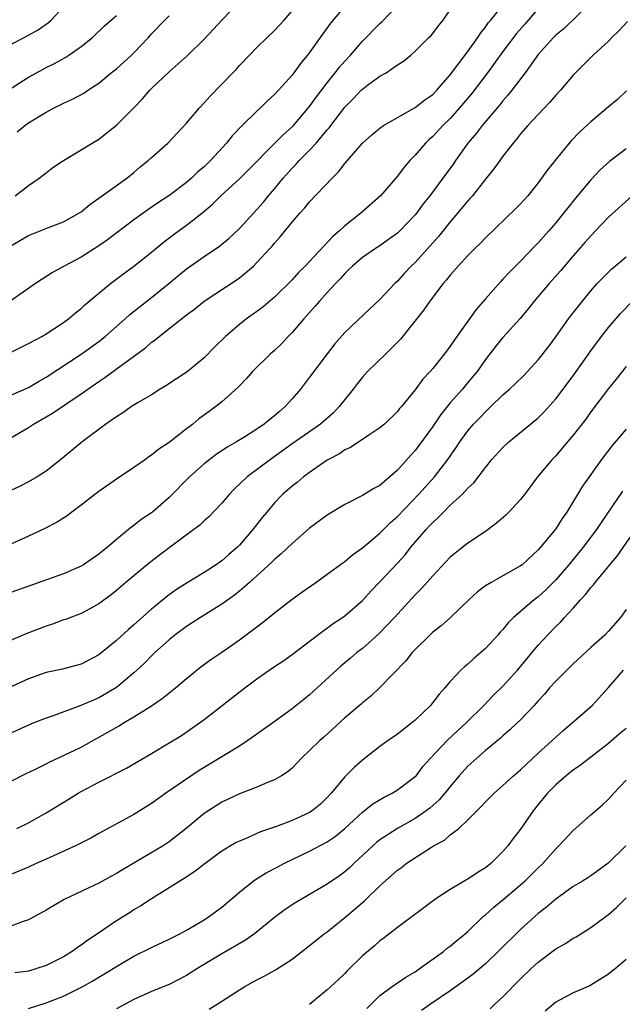
# Model space of a CAD drawing. Units: inches. Extents: x 2571000 to 2574000, y 1548000 to 1551000.
# Drawn here: x 2571516 to 2571585, y 1548483 to 1548595 of the extents above; entities that cross this region are included whole.
import ezdxf

# ---------------------------------------------------------------- set-up
doc = ezdxf.new("R2010")
doc.units = ezdxf.units.IN
doc.header["$MEASUREMENT"] = 0
doc.layers.add('LD25711548_2ft', color=43, linetype='Continuous')

msp = doc.modelspace()

# ---------------------------------------------------------------- linework, layer by layer
at = {"layer": 'LD25711548_2ft'}
for points, elevation in [([(2571580.99, 1548597), (2571577.95, 1548594.05), (2571577, 1548593.26), (2571576.74, 1548593), (2571575, 1548591.08), (2571573.52, 1548589), (2571572.02, 1548587), (2571571.57, 1548586.43), (2571571, 1548585.81), (2571570.65, 1548585.35), (2571568.64, 1548583), (2571567.93, 1548582.07), (2571566.99, 1548581), (2571565.58, 1548579), (2571565.35, 1548578.65), (2571564.17, 1548577), (2571562.68, 1548575), (2571561.93, 1548574.07), (2571561.15, 1548573), (2571561, 1548572.82), (2571559.26, 1548571), (2571559, 1548570.75), (2571557.99, 1548570.01), (2571557, 1548569.32), (2571556.5, 1548569), (2571555, 1548567.97), (2571553.86, 1548567), (2571553.43, 1548566.57), (2571553, 1548566.17), (2571552.46, 1548565.54), (2571551.93, 1548565), (2571551, 1548563.98), (2571550.11, 1548563), (2571549.6, 1548562.4), (2571548.32, 1548561), (2571547, 1548559.43), (2571546.57, 1548559), (2571545.82, 1548558.18), (2571545, 1548557.4), (2571544.54, 1548557), (2571542.5, 1548555), (2571541.8, 1548554.2), (2571541, 1548553.37), (2571540.83, 1548553.17), (2571539, 1548551.55), (2571538.32, 1548551), (2571537.55, 1548550.45), (2571536.4, 1548549.6), (2571535.69, 1548549), (2571535, 1548548.48), (2571533, 1548546.92), (2571531.84, 1548546.16), (2571531, 1548545.48), (2571530.7, 1548545.3), (2571530.3, 1548545), (2571529, 1548544.09), (2571527, 1548542.76), (2571525, 1548541.35), (2571524.54, 1548541), (2571523, 1548539.78), (2571521.92, 1548539), (2571521.41, 1548538.59), (2571520.2, 1548537.8), (2571518.88, 1548537.12), (2571517, 1548536.24), (2571514.24, 1548535)], 8346), ([(2571514.86, 1548557.14), (2571517, 1548558.17), (2571518.52, 1548559), (2571519, 1548559.28), (2571521, 1548560.59), (2571521.57, 1548561), (2571522.34, 1548561.66), (2571523, 1548562.17), (2571523.42, 1548562.58), (2571526.33, 1548565), (2571527.85, 1548566.15), (2571529, 1548566.97), (2571531, 1548568.58), (2571532.31, 1548569.69), (2571533.45, 1548570.55), (2571535, 1548571.65), (2571536.87, 1548573.13), (2571537.95, 1548574.05), (2571538.9, 1548575), (2571541, 1548576.93), (2571546.01, 1548581.99), (2571547, 1548582.85), (2571547.15, 1548583), (2571549, 1548585.15), (2571549.76, 1548586.24), (2571551, 1548587.86), (2571551.92, 1548589), (2571552.38, 1548589.62), (2571553, 1548590.33), (2571553.63, 1548591), (2571555, 1548592.6), (2571557, 1548594.62), (2571557.2, 1548594.8), (2571559, 1548596.67)], 8354), ([(2571515, 1548547.44), (2571517, 1548548.62), (2571517.56, 1548549), (2571519.74, 1548550.26), (2571523, 1548552.45), (2571523.76, 1548553), (2571525, 1548553.85), (2571525.7, 1548554.3), (2571528.1, 1548556.1), (2571530.31, 1548557.69), (2571531, 1548558.32), (2571531.41, 1548558.59), (2571531.89, 1548559), (2571534.4, 1548561), (2571534.76, 1548561.24), (2571535, 1548561.45), (2571535.89, 1548562.11), (2571537, 1548563), (2571540.62, 1548565.38), (2571541, 1548565.65), (2571542.59, 1548567), (2571543, 1548567.4), (2571544.48, 1548569), (2571544.73, 1548569.27), (2571545, 1548569.62), (2571545.66, 1548570.34), (2571547, 1548572.01), (2571547.87, 1548573), (2571548.42, 1548573.58), (2571549, 1548574.32), (2571551.56, 1548577), (2571552.29, 1548577.71), (2571553, 1548578.67), (2571555.01, 1548581), (2571556.06, 1548581.94), (2571557, 1548582.7), (2571557.42, 1548583), (2571561, 1548585.03), (2571562.09, 1548585.91), (2571563, 1548586.54), (2571563.46, 1548587), (2571565, 1548588.77), (2571567, 1548591.43), (2571568.14, 1548593), (2571568.47, 1548593.53), (2571569, 1548594.18), (2571569.33, 1548594.67), (2571569.61, 1548595), (2571571.21, 1548597)], 8350), ([(2571553, 1548596.57), (2571551.37, 1548594.63), (2571550.19, 1548593), (2571549, 1548591.31), (2571548.76, 1548591), (2571547.96, 1548590.04), (2571547, 1548588.74), (2571545.44, 1548587), (2571545, 1548586.53), (2571544.21, 1548585.79), (2571543.42, 1548585), (2571543, 1548584.62), (2571541.33, 1548583), (2571540.17, 1548581.83), (2571539.52, 1548581), (2571537.7, 1548579), (2571537, 1548578.3), (2571536.29, 1548577.71), (2571535.55, 1548577), (2571535, 1548576.52), (2571532.98, 1548575), (2571531.78, 1548574.22), (2571530.6, 1548573.4), (2571529, 1548572.26), (2571526, 1548570), (2571525, 1548569.3), (2571523, 1548568.01), (2571521.07, 1548567), (2571519.74, 1548566.26), (2571517.78, 1548565), (2571515, 1548563.04)], 8356), ([(2571515, 1548592.2), (2571517, 1548593.26), (2571518.11, 1548593.89), (2571519.29, 1548594.71), (2571519.59, 1548595), (2571521, 1548596.5)], 8366), ([(2571515.47, 1548575), (2571517, 1548576.17), (2571518.23, 1548577), (2571519, 1548577.62), (2571519.79, 1548578.21), (2571521, 1548579.01), (2571523, 1548580.22), (2571524.24, 1548581), (2571525, 1548581.45), (2571527, 1548583.02), (2571528.99, 1548585.01), (2571529.97, 1548586.03), (2571530.81, 1548587), (2571531, 1548587.2), (2571533, 1548589.12), (2571535.06, 1548590.94), (2571537, 1548592.82), (2571538.05, 1548593.95), (2571539, 1548595), (2571540.98, 1548597.02)], 8360), ([(2571575, 1548596.3), (2571573.48, 1548594.52), (2571572.54, 1548593.46), (2571571, 1548591.41), (2571569.25, 1548589), (2571567.41, 1548586.59), (2571566.07, 1548585), (2571565, 1548583.81), (2571564.16, 1548583), (2571563, 1548581.73), (2571562.61, 1548581.39), (2571562.19, 1548581), (2571561, 1548579.61), (2571560.41, 1548579), (2571559.75, 1548578.25), (2571559, 1548577.24), (2571557.05, 1548575), (2571554.81, 1548573), (2571553, 1548571.56), (2571552.41, 1548571), (2571551.65, 1548570.35), (2571549, 1548567.53), (2571548.49, 1548567), (2571547.74, 1548566.26), (2571547, 1548565.45), (2571545, 1548563.46), (2571543.67, 1548562.33), (2571543, 1548561.83), (2571541.83, 1548561), (2571541, 1548560.36), (2571539.43, 1548559), (2571538.2, 1548557.8), (2571537, 1548556.57), (2571535.05, 1548554.95), (2571532.64, 1548553.36), (2571532, 1548553), (2571531, 1548552.36), (2571529.48, 1548551.48), (2571528.71, 1548551), (2571527.72, 1548550.28), (2571527, 1548549.85), (2571525.8, 1548549), (2571523.11, 1548547), (2571521.97, 1548546.03), (2571520.87, 1548545.13), (2571519, 1548543.67), (2571517.97, 1548543), (2571517, 1548542.45), (2571516.04, 1548541.96), (2571513, 1548540.53)], 8348), ([(2571515, 1548552.31), (2571517, 1548553.19), (2571518.14, 1548553.86), (2571519, 1548554.34), (2571523, 1548556.99), (2571525, 1548558.43), (2571525.71, 1548559), (2571527.99, 1548561), (2571528.52, 1548561.48), (2571531, 1548563.42), (2571532.97, 1548565), (2571535, 1548566.67), (2571537, 1548568.07), (2571538.75, 1548569.25), (2571539.83, 1548570.17), (2571541, 1548571.27), (2571542.6, 1548573), (2571543, 1548573.42), (2571543.73, 1548574.27), (2571544.32, 1548575), (2571545, 1548575.8), (2571545.99, 1548577), (2571547, 1548578.13), (2571547.44, 1548578.56), (2571547.81, 1548579), (2571549, 1548580.2), (2571549.74, 1548581), (2571551, 1548582.49), (2571551.25, 1548582.75), (2571551.42, 1548583), (2571553, 1548585.1), (2571553.96, 1548586.04), (2571554.86, 1548587), (2571555, 1548587.14), (2571555.57, 1548587.57), (2571557, 1548588.6), (2571557.72, 1548589), (2571559, 1548589.9), (2571559.67, 1548590.33), (2571560.5, 1548591), (2571561, 1548591.44), (2571562.55, 1548593), (2571562.79, 1548593.21), (2571563, 1548593.47), (2571563.66, 1548594.34), (2571564.21, 1548595), (2571565, 1548596.15)], 8352), ([(2571515, 1548569.32), (2571517, 1548570.47), (2571517.37, 1548570.63), (2571519.46, 1548571.46), (2571521, 1548572.04), (2571522.72, 1548573), (2571523, 1548573.18), (2571523.98, 1548574.02), (2571525, 1548574.72), (2571528.21, 1548577), (2571529, 1548577.64), (2571529.72, 1548578.28), (2571530.61, 1548579), (2571531, 1548579.37), (2571532.84, 1548581), (2571535, 1548583.26), (2571536.46, 1548585), (2571537, 1548585.56), (2571537.68, 1548586.32), (2571540.27, 1548589), (2571540.62, 1548589.38), (2571541, 1548589.81), (2571542.14, 1548591), (2571543, 1548591.87), (2571544.15, 1548593), (2571545, 1548593.79), (2571546.1, 1548595), (2571547, 1548596.05)], 8358), ([(2571515, 1548587.2), (2571517, 1548588.49), (2571517.91, 1548589), (2571519, 1548589.58), (2571519.96, 1548590.04), (2571521.24, 1548590.76), (2571521.61, 1548591), (2571523, 1548592), (2571524.28, 1548593), (2571525.67, 1548594.33), (2571527, 1548595.5)], 8364), ([(2571515.72, 1548582.28), (2571516.58, 1548583), (2571517, 1548583.3), (2571519, 1548584.53), (2571519.92, 1548585), (2571520.65, 1548585.35), (2571521, 1548585.53), (2571522.02, 1548585.98), (2571523.31, 1548586.69), (2571523.77, 1548587), (2571525, 1548587.81), (2571526.42, 1548589), (2571527, 1548589.46), (2571528.71, 1548591), (2571529, 1548591.27), (2571530.64, 1548593), (2571531, 1548593.42), (2571532.5, 1548595), (2571533, 1548595.49)], 8362), ([(2571585.17, 1548594.83), (2571584.21, 1548593.79), (2571583.38, 1548593), (2571583, 1548592.61), (2571581.28, 1548591), (2571579, 1548588.74), (2571577.54, 1548587), (2571577, 1548586.43), (2571576.35, 1548585.65), (2571575, 1548584.26), (2571573.82, 1548583), (2571573, 1548582.05), (2571572.55, 1548581.45), (2571572.15, 1548581), (2571571, 1548579.49), (2571570.63, 1548579), (2571569.95, 1548578.05), (2571569, 1548576.88), (2571567.52, 1548575), (2571567.28, 1548574.72), (2571567, 1548574.42), (2571565.84, 1548573), (2571565, 1548572.03), (2571563.65, 1548570.36), (2571561, 1548567.42), (2571560.56, 1548567), (2571559.81, 1548566.19), (2571559, 1548565.28), (2571558.69, 1548565), (2571557, 1548563.19), (2571555.86, 1548562.14), (2571553, 1548559.45), (2571551.86, 1548558.14), (2571551, 1548557.02), (2571549, 1548554.34), (2571547.95, 1548553), (2571547, 1548551.88), (2571546.23, 1548551), (2571545.55, 1548550.45), (2571545, 1548549.97), (2571544.45, 1548549.55), (2571543.81, 1548549), (2571543, 1548548.45), (2571541.49, 1548547.49), (2571540.69, 1548547), (2571539.62, 1548546.38), (2571539, 1548545.96), (2571538.41, 1548545.59), (2571537.63, 1548545), (2571537, 1548544.48), (2571535.34, 1548543), (2571533, 1548540.64), (2571531.12, 1548539), (2571531, 1548538.91), (2571529.84, 1548538.16), (2571529, 1548537.47), (2571528.72, 1548537.28), (2571528.4, 1548537), (2571527, 1548535.88), (2571525.98, 1548535), (2571525, 1548534.21), (2571523.26, 1548533), (2571523, 1548532.84), (2571521, 1548531.97), (2571515, 1548529.85)], 8344), ([(2571585.05, 1548586.95), (2571584.03, 1548585.97), (2571583, 1548585.13), (2571581, 1548583.43), (2571579.74, 1548582.26), (2571578.76, 1548581.24), (2571578.55, 1548581), (2571576.05, 1548577.95), (2571575.38, 1548577), (2571575, 1548576.49), (2571573.81, 1548575), (2571573, 1548574.09), (2571572.46, 1548573.54), (2571569, 1548570.21), (2571568.42, 1548569.58), (2571567.81, 1548569), (2571567, 1548568.2), (2571565.9, 1548567), (2571565, 1548565.96), (2571564.58, 1548565.42), (2571564.21, 1548565), (2571562.69, 1548563), (2571562, 1548562), (2571559.33, 1548558.67), (2571557.67, 1548557), (2571555.6, 1548555), (2571555, 1548554.35), (2571554.39, 1548553.61), (2571553.94, 1548553), (2571553, 1548551.83), (2571552.36, 1548551), (2571551.7, 1548550.3), (2571550.24, 1548549), (2571547, 1548546.75), (2571544.53, 1548545), (2571541.88, 1548543), (2571540.41, 1548541.59), (2571539.85, 1548541), (2571539, 1548540.01), (2571537.53, 1548538.47), (2571537, 1548538.02), (2571536.49, 1548537.51), (2571535.83, 1548537), (2571533, 1548534.92), (2571530.78, 1548533.22), (2571528.09, 1548531), (2571527, 1548530.07), (2571526.41, 1548529.59), (2571525, 1548528.54), (2571524, 1548528), (2571523, 1548527.44), (2571521.22, 1548526.78), (2571521, 1548526.72), (2571519.74, 1548526.26), (2571519, 1548526.03), (2571516.83, 1548525.17), (2571513, 1548523.54)], 8342), ([(2571585, 1548580.33), (2571583.11, 1548578.89), (2571582.06, 1548577.94), (2571581, 1548576.82), (2571579.27, 1548574.73), (2571578.37, 1548573.63), (2571577.89, 1548573), (2571577, 1548571.92), (2571576.21, 1548571), (2571575, 1548569.65), (2571574.68, 1548569.32), (2571573, 1548567.56), (2571571.72, 1548566.28), (2571571, 1548565.49), (2571570.75, 1548565.25), (2571569, 1548563.28), (2571567.94, 1548562.06), (2571565.75, 1548559), (2571565, 1548557.87), (2571564.33, 1548557), (2571563, 1548555.33), (2571562.72, 1548555), (2571561.88, 1548554.12), (2571561, 1548552.9), (2571559.44, 1548551), (2571559.23, 1548550.77), (2571559, 1548550.45), (2571557.51, 1548549), (2571557, 1548548.58), (2571555.83, 1548547.83), (2571553.64, 1548546.36), (2571553, 1548546.08), (2571552.38, 1548545.62), (2571551.16, 1548545), (2571551, 1548544.9), (2571549, 1548543.52), (2571548.29, 1548543), (2571547.6, 1548542.4), (2571547, 1548541.94), (2571545.92, 1548541), (2571545, 1548540.05), (2571544.11, 1548539), (2571543.61, 1548538.39), (2571542.55, 1548537), (2571541, 1548535.24), (2571540.77, 1548535), (2571539.81, 1548534.19), (2571539, 1548533.44), (2571538.36, 1548533), (2571537, 1548532.12), (2571535.05, 1548530.95), (2571533.83, 1548530.17), (2571533, 1548529.58), (2571532.67, 1548529.33), (2571531, 1548527.96), (2571529, 1548526.16), (2571528.37, 1548525.63), (2571527, 1548524.39), (2571525, 1548522.77), (2571523, 1548521.7), (2571520.86, 1548521.14), (2571519, 1548520.74), (2571517, 1548520.01), (2571513, 1548518.19)], 8340), ([(2571585.69, 1548575), (2571583, 1548572.55), (2571581.54, 1548571), (2571581, 1548570.45), (2571580.33, 1548569.67), (2571579, 1548568.16), (2571577.55, 1548566.45), (2571576.26, 1548565), (2571574.55, 1548563), (2571573.87, 1548562.13), (2571572.96, 1548561.04), (2571571, 1548558.88), (2571570.16, 1548557.84), (2571569, 1548556.35), (2571568.05, 1548555), (2571567.58, 1548554.42), (2571566.66, 1548553.34), (2571566.39, 1548553), (2571565, 1548551.42), (2571563.91, 1548550.09), (2571563, 1548548.74), (2571561.44, 1548546.56), (2571561, 1548545.99), (2571560.52, 1548545.48), (2571559, 1548543.77), (2571557, 1548542.04), (2571556.31, 1548541.69), (2571555, 1548540.87), (2571553, 1548539.88), (2571551, 1548538.64), (2571549, 1548537.15), (2571547, 1548535.44), (2571545.77, 1548534.23), (2571545, 1548533.6), (2571544.7, 1548533.3), (2571542.14, 1548531), (2571541.56, 1548530.44), (2571541, 1548530.01), (2571540.45, 1548529.55), (2571539, 1548528.5), (2571536.57, 1548527), (2571535.62, 1548526.38), (2571535, 1548525.99), (2571533.65, 1548525), (2571533, 1548524.47), (2571531.39, 1548523), (2571531, 1548522.63), (2571530.19, 1548521.81), (2571529.34, 1548521), (2571529, 1548520.7), (2571527, 1548519.02), (2571525, 1548517.86), (2571524.39, 1548517.61), (2571522.97, 1548516.97), (2571519.8, 1548515.8), (2571519, 1548515.54), (2571517.62, 1548515), (2571517, 1548514.75), (2571514.41, 1548513.59)], 8338), ([(2571513, 1548507.34), (2571516.74, 1548509.26), (2571517.72, 1548509.72), (2571519, 1548510.35), (2571519.43, 1548510.57), (2571521, 1548511.28), (2571523, 1548512.26), (2571526.04, 1548513.96), (2571527.31, 1548514.69), (2571527.8, 1548515), (2571529, 1548515.7), (2571531, 1548516.96), (2571532.22, 1548517.78), (2571533.75, 1548519), (2571535, 1548520.07), (2571536.62, 1548521.38), (2571537.76, 1548522.24), (2571539, 1548523.06), (2571541, 1548524.45), (2571543.59, 1548526.41), (2571545, 1548527.53), (2571547, 1548529.07), (2571548.11, 1548529.89), (2571549.7, 1548531), (2571551, 1548531.93), (2571552.77, 1548533.23), (2571553, 1548533.39), (2571553.87, 1548534.13), (2571555, 1548534.92), (2571557, 1548536.6), (2571558.2, 1548537.8), (2571559, 1548538.49), (2571561.4, 1548541), (2571562.15, 1548541.85), (2571563.19, 1548543), (2571564.73, 1548545), (2571565.66, 1548546.34), (2571566.09, 1548547), (2571567, 1548548.23), (2571567.66, 1548549), (2571568.32, 1548549.68), (2571569, 1548550.42), (2571569.63, 1548551), (2571571, 1548552.33), (2571571.76, 1548553), (2571572.4, 1548553.6), (2571573.4, 1548554.6), (2571573.79, 1548555), (2571575, 1548556.32), (2571576.18, 1548557.82), (2571577, 1548558.94), (2571578.47, 1548561), (2571578.7, 1548561.3), (2571580.04, 1548563), (2571581, 1548564.17), (2571581.73, 1548565), (2571583, 1548566.31), (2571583.35, 1548566.65), (2571585, 1548568.06)], 8336), ([(2571515.69, 1548503), (2571517, 1548503.62), (2571519, 1548504.76), (2571521.62, 1548506.38), (2571522.64, 1548507), (2571523, 1548507.2), (2571525, 1548508.25), (2571528.15, 1548509.85), (2571531, 1548511.52), (2571533, 1548512.72), (2571534.41, 1548513.59), (2571536.48, 1548515), (2571537, 1548515.38), (2571541.61, 1548519), (2571543, 1548520.03), (2571544.38, 1548521), (2571545, 1548521.43), (2571545.95, 1548522.05), (2571547, 1548522.79), (2571549.88, 1548525), (2571551.68, 1548526.32), (2571552.74, 1548527), (2571553, 1548527.18), (2571555, 1548528.94), (2571555.98, 1548530.02), (2571557, 1548531.05), (2571559, 1548533.19), (2571559.86, 1548534.14), (2571560.53, 1548535), (2571562.24, 1548537), (2571562.61, 1548537.39), (2571563, 1548537.82), (2571563.63, 1548538.37), (2571564.22, 1548539), (2571565, 1548539.77), (2571566.35, 1548541), (2571567, 1548541.71), (2571567.68, 1548542.32), (2571569, 1548544.08), (2571569.75, 1548545), (2571571, 1548546.36), (2571571.68, 1548547), (2571574.12, 1548549), (2571575, 1548549.74), (2571575.63, 1548550.37), (2571577, 1548551.89), (2571579, 1548554.52), (2571581, 1548557.34), (2571582.23, 1548559), (2571583, 1548559.99), (2571584.39, 1548561.61), (2571585.73, 1548563)], 8334), ([(2571585, 1548555.55), (2571583.88, 1548554.13), (2571583, 1548553.06), (2571581, 1548550.41), (2571580.41, 1548549.59), (2571579, 1548547.76), (2571577.74, 1548546.26), (2571577, 1548545.41), (2571576.58, 1548545), (2571574.93, 1548543), (2571573.46, 1548541), (2571573, 1548540.43), (2571571.67, 1548539), (2571571.34, 1548538.66), (2571570.28, 1548537.72), (2571569, 1548536.78), (2571567, 1548535.45), (2571565, 1548533.87), (2571563, 1548531.76), (2571561.71, 1548530.29), (2571561, 1548529.59), (2571558.64, 1548527), (2571556.86, 1548525.14), (2571555, 1548523.48), (2571554.38, 1548523), (2571553.64, 1548522.36), (2571552.54, 1548521.46), (2571549, 1548518.21), (2571548.32, 1548517.68), (2571547, 1548516.59), (2571544.79, 1548515), (2571543, 1548513.74), (2571541.97, 1548513), (2571541, 1548512.37), (2571536.42, 1548509.58), (2571532.62, 1548507), (2571531, 1548505.82), (2571529, 1548504.59), (2571525, 1548502.41), (2571524.1, 1548501.9), (2571522.34, 1548501), (2571519, 1548499.48), (2571517.89, 1548499), (2571517, 1548498.59), (2571515, 1548497.75)], 8332), ([(2571585, 1548548.43), (2571583.41, 1548546.59), (2571582.2, 1548545), (2571580.05, 1548541.95), (2571578.28, 1548539), (2571577.74, 1548538.26), (2571577, 1548537.09), (2571575.28, 1548535), (2571575, 1548534.69), (2571573.17, 1548533), (2571573, 1548532.87), (2571571, 1548531.74), (2571569.65, 1548531), (2571569, 1548530.59), (2571568.09, 1548529.91), (2571567.1, 1548529), (2571565.01, 1548527), (2571563.95, 1548526.05), (2571563, 1548525.32), (2571562.67, 1548525), (2571561, 1548523.36), (2571560.66, 1548523), (2571559.94, 1548522.06), (2571557, 1548519.02), (2571555.95, 1548518.05), (2571555, 1548517.3), (2571554.85, 1548517.15), (2571553, 1548515.59), (2571550.61, 1548513.39), (2571550.15, 1548513), (2571549, 1548511.86), (2571548.07, 1548511), (2571547, 1548509.87), (2571546.54, 1548509.46), (2571545.81, 1548509), (2571545, 1548508.51), (2571544.22, 1548508.22), (2571543, 1548507.69), (2571541, 1548506.95), (2571539, 1548505.99), (2571537, 1548504.71), (2571534.95, 1548503), (2571533, 1548501.46), (2571532.31, 1548501), (2571527.7, 1548498.3), (2571527, 1548497.85), (2571526.44, 1548497.56), (2571525, 1548496.76), (2571524.52, 1548496.52), (2571521.08, 1548494.92), (2571519, 1548493.68), (2571517, 1548492.58), (2571516.41, 1548492.41), (2571515, 1548491.87)], 8330), ([(2571584.61, 1548541.39), (2571582.18, 1548537.82), (2571581.64, 1548537), (2571580.14, 1548535), (2571578.48, 1548533), (2571577, 1548531.29), (2571575.86, 1548530.14), (2571575, 1548529.36), (2571574.53, 1548529), (2571572.21, 1548527), (2571571.6, 1548526.4), (2571571, 1548525.65), (2571570.68, 1548525.32), (2571570.42, 1548525), (2571569, 1548523.48), (2571568.47, 1548523), (2571567.68, 1548522.32), (2571567, 1548521.69), (2571566.62, 1548521.38), (2571566.22, 1548521), (2571565, 1548519.72), (2571564.4, 1548519), (2571563.74, 1548518.26), (2571562.75, 1548517), (2571561, 1548515.3), (2571560.64, 1548515), (2571559.7, 1548514.3), (2571559, 1548513.74), (2571557.94, 1548513), (2571557, 1548512.31), (2571555, 1548510.75), (2571554.08, 1548509.92), (2571553, 1548508.88), (2571551.44, 1548507), (2571551, 1548506.52), (2571550.23, 1548505.77), (2571549.3, 1548505), (2571549, 1548504.81), (2571547, 1548503.88), (2571545.21, 1548503.21), (2571543.41, 1548502.59), (2571541.93, 1548501.93), (2571541, 1548501.56), (2571540.62, 1548501.38), (2571539, 1548500.41), (2571537.09, 1548499), (2571535.92, 1548498.08), (2571534.71, 1548497.29), (2571534.21, 1548497), (2571533, 1548496.22), (2571531, 1548494.99), (2571529.8, 1548494.2), (2571529, 1548493.74), (2571528.56, 1548493.44), (2571527, 1548492.46), (2571524.86, 1548491), (2571523.74, 1548490.26), (2571523, 1548489.71), (2571522.57, 1548489.43), (2571521.99, 1548489), (2571521, 1548488.39), (2571519, 1548487.39), (2571517.84, 1548487), (2571517, 1548486.75), (2571515.45, 1548486.55)], 8328), ([(2571517, 1548482.52), (2571519, 1548483.15), (2571521, 1548483.91), (2571523.17, 1548485), (2571524.34, 1548485.66), (2571527, 1548487.28), (2571529, 1548488.44), (2571531, 1548489.45), (2571533, 1548490.38), (2571534.23, 1548491), (2571535, 1548491.43), (2571537, 1548492.61), (2571537.61, 1548493), (2571539, 1548494.04), (2571541, 1548495.76), (2571542.58, 1548497), (2571542.82, 1548497.18), (2571544.06, 1548497.94), (2571545.36, 1548498.64), (2571546.05, 1548499), (2571549, 1548500.4), (2571551, 1548501.46), (2571551.91, 1548502.09), (2571553, 1548502.97), (2571555, 1548504.85), (2571556.2, 1548505.8), (2571557.46, 1548506.54), (2571558.39, 1548507), (2571559, 1548507.37), (2571561, 1548508.89), (2571561.11, 1548509), (2571561.93, 1548510.07), (2571562.75, 1548511), (2571564.64, 1548513), (2571565.85, 1548514.15), (2571566.82, 1548515), (2571568.81, 1548517), (2571569.89, 1548518.11), (2571571, 1548519.18), (2571572.64, 1548521), (2571575, 1548523.85), (2571576.05, 1548525), (2571577, 1548525.97), (2571577.53, 1548526.47), (2571578.01, 1548527), (2571579, 1548528.06), (2571579.82, 1548529), (2571580.4, 1548529.61), (2571581, 1548530.41), (2571581.29, 1548530.71), (2571581.49, 1548531), (2571583.16, 1548533), (2571584.01, 1548533.99), (2571587, 1548538.29)], 8326), ([(2571585, 1548527.92), (2571584.36, 1548527), (2571583, 1548525.43), (2571582.6, 1548525), (2571581, 1548523.58), (2571579, 1548521.74), (2571577, 1548519.77), (2571576.31, 1548519), (2571575.71, 1548518.29), (2571575, 1548517.52), (2571574.55, 1548517), (2571573, 1548515.36), (2571572.63, 1548515), (2571571.79, 1548514.21), (2571571, 1548513.52), (2571570.73, 1548513.27), (2571569, 1548511.85), (2571568.02, 1548511), (2571567, 1548510.08), (2571566.03, 1548509), (2571565, 1548507.78), (2571564.37, 1548507), (2571563.74, 1548506.26), (2571562.68, 1548505.32), (2571562.26, 1548505), (2571561, 1548504.12), (2571559, 1548502.97), (2571557, 1548501.68), (2571556.62, 1548501.38), (2571556.18, 1548501), (2571554.03, 1548499), (2571553.51, 1548498.49), (2571553, 1548498.05), (2571552.4, 1548497.6), (2571551, 1548496.64), (2571548.13, 1548495), (2571547.42, 1548494.58), (2571546.22, 1548493.78), (2571545, 1548492.84), (2571542.71, 1548491), (2571541.71, 1548490.29), (2571539, 1548488.73), (2571536.16, 1548487), (2571535, 1548486.24), (2571533, 1548485.24), (2571531, 1548484.45), (2571529, 1548483.54), (2571527, 1548482.46)], 8324), ([(2571537.57, 1548482.43), (2571538.49, 1548483), (2571541, 1548484.62), (2571541.64, 1548485), (2571543, 1548485.77), (2571543.82, 1548486.18), (2571545.1, 1548486.9), (2571547, 1548488.1), (2571549, 1548489.67), (2571550.66, 1548491), (2571551, 1548491.24), (2571553, 1548492.84), (2571554.17, 1548493.83), (2571555, 1548494.57), (2571555.24, 1548494.76), (2571557, 1548496.47), (2571559, 1548498.25), (2571559.44, 1548498.56), (2571560, 1548499), (2571562.86, 1548500.86), (2571563.09, 1548501), (2571564.33, 1548501.67), (2571565, 1548502.25), (2571565.96, 1548503), (2571567, 1548503.98), (2571568.01, 1548505), (2571568.52, 1548505.48), (2571569, 1548506.01), (2571569.98, 1548507), (2571571, 1548507.87), (2571572.2, 1548509), (2571573, 1548509.68), (2571575, 1548511.56), (2571576.6, 1548513), (2571577, 1548513.39), (2571577.86, 1548514.14), (2571578.88, 1548515), (2571581.15, 1548517), (2571583, 1548519.02), (2571584.73, 1548521)], 8322), ([(2571585, 1548514.36), (2571584.25, 1548513.75), (2571583, 1548512.66), (2571579.81, 1548510.19), (2571579, 1548509.64), (2571578.65, 1548509.35), (2571578.19, 1548509), (2571577, 1548507.95), (2571576.08, 1548507), (2571575, 1548505.7), (2571574.45, 1548505), (2571573, 1548502.93), (2571572.16, 1548501.84), (2571571.55, 1548501), (2571571, 1548500.37), (2571569.61, 1548499), (2571569, 1548498.51), (2571568.05, 1548497.95), (2571567, 1548497.22), (2571566.85, 1548497.15), (2571565, 1548496.06), (2571563.37, 1548495), (2571559, 1548491.72), (2571557.46, 1548490.54), (2571557, 1548490.21), (2571556.37, 1548489.63), (2571555, 1548488.5), (2571553.24, 1548486.76), (2571553, 1548486.49), (2571552.24, 1548485.76), (2571551, 1548484.63), (2571549, 1548482.97)], 8320), ([(2571555.49, 1548482.51), (2571557, 1548483.98), (2571558.38, 1548485), (2571559, 1548485.42), (2571559.94, 1548486.06), (2571561, 1548486.68), (2571561.47, 1548487), (2571564.22, 1548489), (2571564.65, 1548489.35), (2571565, 1548489.6), (2571565.76, 1548490.24), (2571566.71, 1548491), (2571567, 1548491.27), (2571568.79, 1548493), (2571569, 1548493.18), (2571569.95, 1548494.05), (2571571, 1548494.88), (2571573, 1548496.57), (2571573.49, 1548497), (2571575, 1548498.5), (2571575.53, 1548499), (2571577, 1548500.66), (2571577.35, 1548501), (2571579, 1548502.77), (2571581, 1548504.53), (2571581.52, 1548505), (2571582.32, 1548505.68), (2571583, 1548506.32), (2571583.33, 1548506.67), (2571583.61, 1548507), (2571585, 1548508.5)], 8318), ([(2571584.99, 1548501), (2571582.95, 1548499), (2571581, 1548497.6), (2571580.64, 1548497.36), (2571580.06, 1548497), (2571579, 1548496.37), (2571577, 1548494.95), (2571575.97, 1548494.03), (2571575, 1548493.3), (2571573, 1548491.5), (2571570.46, 1548489), (2571569, 1548487.6), (2571567.6, 1548486.4), (2571567, 1548485.95), (2571565, 1548484.51), (2571562.74, 1548483), (2571561.72, 1548482.28)], 8316), ([(2571569.55, 1548482.45), (2571570.08, 1548483), (2571571, 1548483.84), (2571573, 1548485.89), (2571574.16, 1548487), (2571575, 1548487.78), (2571577, 1548489.28), (2571578.1, 1548489.9), (2571579, 1548490.49), (2571579.33, 1548490.67), (2571581, 1548491.73), (2571582.73, 1548493), (2571583, 1548493.19), (2571583.95, 1548494.05), (2571585, 1548495.11)], 8314), ([(2571585, 1548488.07), (2571583.77, 1548487), (2571583.32, 1548486.68), (2571583, 1548486.4), (2571581, 1548485.16), (2571580.9, 1548485.1), (2571579, 1548484.28), (2571577, 1548483.21), (2571575.8, 1548482.2)], 8312)]:
    msp.add_lwpolyline(points, dxfattribs=dict(at, elevation=elevation))

doc.saveas('drawing.dxf')
